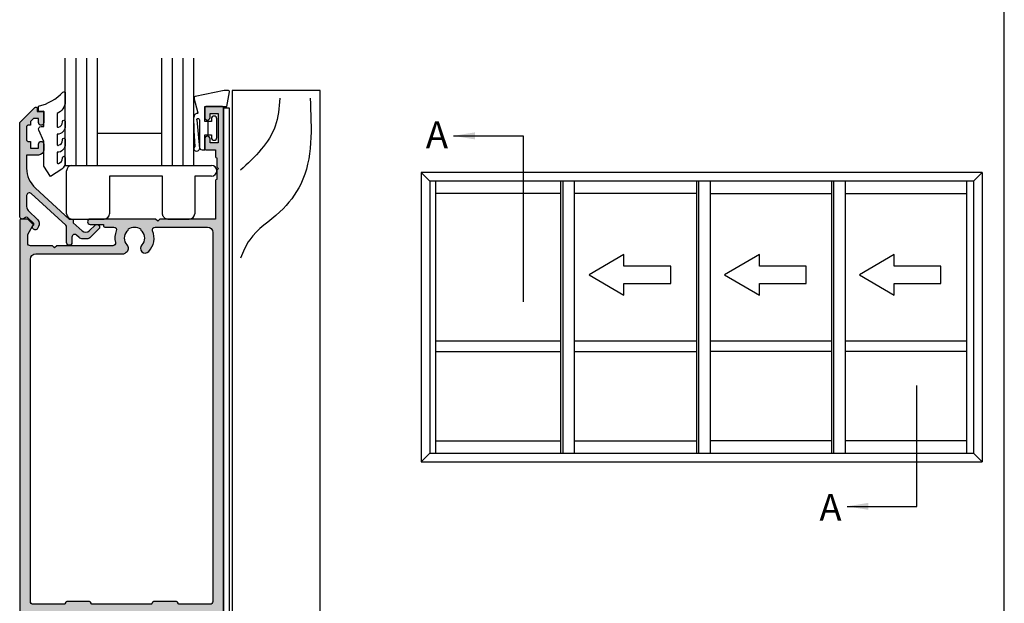
# Model space of a CAD drawing. Units: millimetres. Extents: x 0 to 354, y 0 to 482.
# Drawn here: x 170 to 354, y 109 to 218 of the extents above; entities that cross this region are included whole.
import ezdxf

# ---------------------------------------------------------------- set-up
doc = ezdxf.new("R2010")
doc.units = ezdxf.units.MM
doc.header["$PDMODE"] = 3
doc.header["$PDSIZE"] = 3
doc.layers.get('0').update_dxf_attribs({"plot": 0})
for name, color, linetype in [('APL Hatch', 253, 'Continuous'), ('APL Joinery', 2, 'Continuous'), ('APL Notes', 7, 'Continuous')]:
    doc.layers.add(name, color=color, linetype=linetype)
doc.styles.add('Arial-Bold', font='arialbd.ttf')
doc.dimstyles.new('ISO-25', dxfattribs={"dimtxt": 2.5, "dimasz": 4, "dimexe": 1.25, "dimexo": 0.625, "dimtad": 1, "dimtxsty": 'Standard', "dimcen": 2.5, "dimadec": 0, "dimazin": 0, "dimtfac": 1, "dimtmove": 0, "dimatfit": 3, "dimfxl": 1, "dimarcsym": 0})

# ---------------------------------------------------------------- blocks, each defined once
blk = doc.blocks.new('07838')
at = {"layer": 'APL Hatch'}
h = blk.add_hatch(color=256, dxfattribs=at)
edge = h.paths.add_edge_path()
edge.add_line((-42.15000000000233, 107.6000000000003), (-42.55000000000197, 108.0000000000018))
edge.add_line((-42.55000000000197, 108.0000000000018), (-46.65000000000233, 108.0000000000018))
edge.add_arc((-46.65000000000233, 108.5000000000018), 0.5, 180, 270, ccw=False)
edge.add_line((-47.15000000000233, 108.5000000000018), (-47.15000000000233, 110.0974085037305))
edge.add_line((-47.15000000000233, 110.0974085037305), (-46.18349364905677, 111.7714466094057))
edge.add_arc((-46.40000000000256, 111.8964466094061), 0.249999999999917, 329.9999999998874, 404.9999999998964)
edge.add_line((-46.22322330470566, 112.0732233047024), (-47.09142135623963, 112.9414213562372))
edge.add_arc((-47.23284271247699, 112.8), 0.1999999999999493, 44.99999999996545, 89.99999999999594)
edge.add_line((-47.23284271247698, 113), (-48.45000000000235, 113))
edge.add_arc((-48.45000000000235, 112.8), 0.1999999999999886, 90, 180)
edge.add_line((-48.65000000000233, 112.8), (-48.65000000000233, -11.75000000000001))
edge.add_arc((-48.40000000000234, -11.75000000000001), 0.25, 180, 270)
edge.add_line((-48.40000000000234, -12.00000000000001), (-47.40000000000233, -12.00000000000001))
edge.add_arc((-47.40000000000233, -11.75000000000001), 0.25, 270, 360)
edge.add_line((-47.15000000000233, -11.75000000000001), (-47.15000000000233, -9.250000000000014))
edge.add_arc((-46.90000000000233, -9.250000000000014), 0.25, 90, 180, ccw=False)
edge.add_line((-46.90000000000233, -9.000000000000014), (-36.40000000000188, -9.000000000000014))
edge.add_arc((-36.40000000000188, -9.250000000000014), 0.25, 0, 90, ccw=False)
edge.add_line((-36.15000000000188, -9.250000000000014), (-36.15000000000188, -11.75000000000001))
edge.add_arc((-35.90000000000188, -11.75000000000001), 0.25, 180, 270)
edge.add_line((-35.90000000000188, -12.00000000000001), (-34.90000000000188, -12.00000000000001))
edge.add_arc((-34.90000000000188, -11.75000000000001), 0.25, 270, 360)
edge.add_line((-34.65000000000188, -11.75000000000001), (-34.65000000000188, -0.500000000000469))
edge.add_arc((-33.65000000000188, -0.500000000000469), 1, 90, 180, ccw=False)
edge.add_line((-33.65000000000188, 0.4999999999995311), (-25.65000000000188, 0.4999999999995311))
edge.add_arc((-25.65000000000188, -0.500000000000469), 1, 0, 90, ccw=False)
edge.add_line((-24.65000000000188, -0.500000000000469), (-24.65000000000188, -11.75000000000001))
edge.add_arc((-24.40000000000188, -11.75000000000001), 0.25, 180, 270)
edge.add_line((-24.40000000000188, -12.00000000000001), (-23.40000000000188, -12.00000000000001))
edge.add_arc((-23.40000000000188, -11.75000000000001), 0.25, 270, 360)
edge.add_line((-23.15000000000188, -11.75000000000001), (-23.15000000000188, -9.250000000000014))
edge.add_arc((-22.90000000000188, -9.250000000000014), 0.25, 90, 180, ccw=False)
edge.add_line((-22.90000000000188, -9.000000000000014), (-12.40000000000142, -9.000000000000014))
edge.add_arc((-12.40000000000142, -9.250000000000014), 0.25, 0, 90, ccw=False)
edge.add_line((-12.15000000000143, -9.250000000000014), (-12.15000000000143, -11.75000000000001))
edge.add_arc((-11.90000000000142, -11.75000000000001), 0.25, 180, 270)
edge.add_line((-11.90000000000142, -12.00000000000001), (-10.90000000000142, -12.00000000000001))
edge.add_arc((-10.90000000000142, -11.75000000000001), 0.25, 270, 360)
edge.add_line((-10.65000000000142, -11.75000000000001), (-10.65000000000142, -3.000000000000014))
edge.add_line((-10.65000000000142, -3.000000000000014), (-0.1999999999999602, -3.000000000000014))
edge.add_arc((-0.1999999999999672, -2.800000000000018), 0.1999999999999957, 270.0000000000021, 360.000000000002)
edge.add_line((2.84e-14, -2.800000000000011), (2.84e-14, -0.200000000000017))
edge.add_arc((-0.1999999999999673, -0.2000000000000099), 0.1999999999999957, 359.999999999998, 449.9999999999979)
edge.add_line((-0.1999999999999602, -1.42e-14), (-1.00000000000071, -1.42e-14))
edge.add_arc((-1.000000000000703, -0.20000000000001), 0.1999999999999958, 90.00000000000205, 180.000000000002)
edge.add_line((-1.200000000000699, -0.200000000000017), (-1.200000000000699, -1.500000000000014))
edge.add_line((-1.200000000000699, -1.500000000000014), (-10.65000000000142, -1.500000000000014))
edge.add_line((-10.65000000000142, -1.500000000000014), (-10.65000000000142, 133.8))
edge.add_arc((-10.85000000000141, 133.8), 0.1999999999999833, 0, 90.00000000000152)
edge.add_line((-10.85000000000141, 134), (-13.95000000000144, 134))
edge.add_arc((-13.95000000000144, 133.8), 0.1999999999999886, 89.9999999999985, 180)
edge.add_line((-14.15000000000143, 133.8), (-14.15000000000143, 131.9499999999989))
edge.add_arc((-13.65000000000142, 131.9499999999989), 0.5, 180, 360)
edge.add_line((-13.15000000000142, 131.9499999999989), (-13.15000000000142, 132.6999999999989))
edge.add_line((-13.15000000000142, 132.6999999999989), (-11.65000000000143, 132.6999999999989))
edge.add_line((-11.65000000000143, 132.6999999999989), (-11.65000000000143, 127.1999999999989))
edge.add_line((-11.65000000000143, 127.1999999999989), (-13.15000000000142, 127.1999999999989))
edge.add_line((-13.15000000000142, 127.1999999999989), (-13.15000000000142, 127.9499999999989))
edge.add_arc((-13.65000000000142, 127.9499999999989), 0.5, 0, 180)
edge.add_line((-14.15000000000143, 127.9499999999989), (-14.15000000000143, 126.0999999999996))
edge.add_arc((-13.95000000000144, 126.0999999999996), 0.1999999999999886, 180, 270)
edge.add_line((-13.95000000000144, 125.8999999999996), (-12.15000000000143, 125.8999999999996))
edge.add_line((-12.15000000000143, 125.8999999999996), (-12.15000000000143, 124.5999999999996))
edge.add_arc((-11.95000000000144, 124.5999999999996), 0.1999999999999886, 180, 270)
edge.add_line((-11.95000000000144, 124.3999999999996), (-11.90000000000142, 124.3999999999996))
edge.add_line((-11.90000000000142, 124.3999999999996), (-11.90000000000142, 122.7000000000007))
edge.add_line((-11.90000000000142, 122.7000000000007), (-11.60000000000033, 122.3999999999996))
edge.add_line((-11.60000000000033, 122.3999999999996), (-11.90000000000142, 122.1000000000003))
edge.add_line((-11.90000000000142, 122.1000000000003), (-11.90000000000142, 120.3999999999996))
edge.add_line((-11.90000000000142, 120.3999999999996), (-11.95000000000144, 120.3999999999996))
edge.add_arc((-11.95000000000144, 120.1999999999996), 0.1999999999999886, 90, 180)
edge.add_line((-12.15000000000143, 120.1999999999996), (-12.15000000000143, 113))
edge.add_line((-12.15000000000143, 113), (-22.5000000000027, 113))
edge.add_line((-22.5000000000027, 113), (-22.90000000000234, 112.6000000000003))
edge.add_line((-22.90000000000234, 112.6000000000003), (-23.30000000000197, 113))
edge.add_line((-23.30000000000197, 113), (-35.5000000000027, 113))
edge.add_arc((-35.5000000000027, 112.5), 0.5, 90, 270)
edge.add_line((-35.5000000000027, 112), (-33.0000000000027, 112))
edge.add_line((-33.0000000000027, 112), (-33.0000000000027, 111.6999999999999))
edge.add_arc((-32.80000000000271, 111.6999999999999), 0.1999999999999886, 180, 270)
edge.add_line((-32.80000000000271, 111.5), (-31.09967531098735, 111.5))
edge.add_arc((-31.09967531098735, 111), 0.4999999999999858, -21.931261899587014, 90.0000000000004, ccw=False)
edge.add_arc((-27.25000000000326, 109.4500000000001), 3.650000000000038, 158.0687381004105, 193.2332406879455)
edge.add_arc((-31.28980197534832, 108.5000000000012), 0.4999999999999372, -89.99999999999761, 13.233240687954492, ccw=False)
edge.add_line((-31.2898019753483, 108.0000000000012), (-41.75000000000269, 108.0000000000018))
edge.add_line((-41.75000000000269, 108.0000000000018), (-42.15000000000233, 107.6000000000003))
edge = h.paths.add_edge_path(flags=16)
edge.add_line((-12.65000000000194, 110.5), (-12.65000000000199, 41.64996477614674))
edge.add_arc((-13.15000000000199, 41.64996477614674), 0.4999999999999983, -90.00000000000023, 0, ccw=False)
edge.add_line((-13.15000000000199, 41.14996477614674), (-18.8958548116162, 41.14996477614677))
edge.add_arc((-18.89585481161621, 41.34996477614676), 0.1999999999999886, 210.0000000000094, 270.00000000000307, ccw=False)
edge.add_line((-19.06905989237307, 41.24996477614674), (-19.24226497313017, 41.54996477614678))
edge.add_arc((-19.41547005388705, 41.44996477614668), 0.2000000000000338, 30.00000000002544, 90)
edge.add_line((-19.41547005388705, 41.64996477614671), (-23.68452994621109, 41.64996477614671))
edge.add_arc((-23.68452994621106, 41.44996477614674), 0.1999999999999744, 90.00000000000612, 149.9999999999835)
edge.add_line((-23.8577350269679, 41.54996477614678), (-24.03094010772506, 41.2499647761466))
edge.add_arc((-24.2041451884819, 41.34996477614659), 0.1999999999999528, 270.00000000000716, 329.9999999999964, ccw=False)
edge.add_line((-24.20414518848188, 41.14996477614663), (-35.09585481152189, 41.14996477614666))
edge.add_arc((-35.09585481152189, 41.3499647761466), 0.199999999999946, 210.0000000000124, 270, ccw=False)
edge.add_line((-35.2690598922787, 41.2499647761466), (-35.44226497303586, 41.54996477614678))
edge.add_arc((-35.6154700537927, 41.44996477614674), 0.1999999999999746, 30.00000000001643, 89.99999999999388)
edge.add_line((-35.61547005379268, 41.64996477614671), (-39.88452994611677, 41.64996477614671))
edge.add_arc((-39.88452994611674, 41.44996477614673), 0.1999999999999886, 90.00000000000813, 149.999999999981)
edge.add_line((-40.05773502687358, 41.54996477614678), (-40.23094010763069, 41.24996477614674))
edge.add_arc((-40.40414518838755, 41.34996477614677), 0.1999999999999992, 269.99999999999795, 329.9999999999876, ccw=False)
edge.add_line((-40.40414518838756, 41.14996477614677), (-46.15000000000176, 41.14996477614674))
edge.add_arc((-46.15000000000176, 41.64996477614674), 0.5, 180, 270, ccw=False)
edge.add_line((-46.65000000000176, 41.64996477614674), (-46.65000000000176, 105.5000000000017))
edge.add_arc((-45.65000000000177, 105.5000000000017), 1, 90, 180, ccw=False)
edge.add_line((-45.65000000000177, 106.5000000000017), (-29.53778792889787, 106.5000000000018))
edge.add_arc((-29.53778792889785, 107.5000000000019), 1.000000000000042, 269.999999999999, 302.1103595324165)
edge.add_line((-29.006236191689, 106.6529741735536), (-28.771603436515, 106.8002181473789))
edge.add_arc((-29.25000000000305, 107.5625413911823), 0.9000000000000863, 302.1103595324212, 403.3417582272189)
edge.add_arc((-27.25000000000293, 109.45), 1.849999999999974, 136.6582417727797, 223.3417582272204, ccw=False)
edge.add_arc((-29.25000000000301, 111.3374586088176), 0.9000000000000877, 316.6582417727765, 349.2612357600503)
edge.add_arc((-27.25000000000289, 109.4500000000001), 2.049999999999863, 57.0249334069664, 122.97506659303639, ccw=False)
edge.add_arc((-25.25000000000289, 111.3374586088178), 0.9000000000000795, 190.7387642399589, 223.3417582272315)
edge.add_arc((-27.25000000000296, 109.45), 1.850000000000075, -43.34175822722227, 43.34175822721983, ccw=False)
edge.add_arc((-25.2500000000029, 107.5625413911823), 0.899999999999954, 136.6582417727808, 316.6582417727809)
edge.add_arc((-27.25000000000286, 109.45), 3.649999999999943, 316.6582417727778, 381.9312618995893)
edge.add_arc((-23.40032468901882, 110.9999999999999), 0.500000000000016, 90.00000000000239, 201.931261899592, ccw=False)
edge.add_line((-23.40032468901885, 111.5), (-13.65000000000194, 111.5))
edge.add_arc((-13.65000000000194, 110.5), 1, 0, 90, ccw=False)
edge = h.paths.add_edge_path(flags=16)
edge.add_arc((-13.15000000000215, 38.64996477614674), 0.5, -7.958078640513122e-13, 89.99999999999977, ccw=False)
edge.add_line((-12.65000000000215, 38.64996477614674), (-12.65000000000228, 21.74996477614646))
edge.add_arc((-12.90000000000208, 21.74996477614626), 0.249999999999801, -89.99999999995441, 4.558842192636803e-11, ccw=False)
edge.add_line((-12.90000000000188, 21.49996477614646), (-15.20000000000206, 21.49996477614668))
edge.add_arc((-15.20000000000206, 21.24996477614669), 0.25, 90, 180)
edge.add_line((-15.45000000000206, 21.24996477614669), (-15.45000000000206, 20.24996477614668))
edge.add_arc((-15.20000000000206, 20.24996477614668), 0.25, 180, 270)
edge.add_line((-15.20000000000206, 19.99996477614668), (-12.90000000000165, 19.99996477614668))
edge.add_arc((-12.90000000000165, 19.74996477614691), 0.2499999999997726, 0, 90, ccw=False)
edge.add_line((-12.65000000000188, 19.74996477614691), (-12.65000000000198, 14.49996477614642))
edge.add_arc((-12.90000000000198, 14.49996477614643), 0.2500000000000018, 269.99999999999386, 359.99999999999835, ccw=False)
edge.add_line((-12.90000000000201, 14.24996477614643), (-15.20000000000206, 14.24996477614665))
edge.add_arc((-15.20000000000206, 13.99996477614665), 0.25, 90, 180)
edge.add_line((-15.45000000000206, 13.99996477614665), (-15.45000000000206, 12.99996477614665))
edge.add_arc((-15.20000000000206, 12.99996477614665), 0.25, 180, 270)
edge.add_line((-15.20000000000206, 12.74996477614665), (-12.90000000000204, 12.74996477614665))
edge.add_arc((-12.90000000000203, 12.49996477614666), 0.2499999999999964, -7.958078640513122e-13, 90.0000000000008, ccw=False)
edge.add_line((-12.65000000000204, 12.49996477614665), (-12.65000000000216, 7.249964776146171))
edge.add_arc((-12.90000000000216, 7.249964776146171), 0.25, -90, 0, ccw=False)
edge.add_line((-12.90000000000216, 6.999964776146171), (-15.20000000000183, 6.999964776146171))
edge.add_arc((-15.20000000000183, 6.749964776146171), 0.25, 90, 180)
edge.add_line((-15.45000000000183, 6.749964776146171), (-15.45000000000183, 5.749964776146171))
edge.add_arc((-15.20000000000183, 5.749964776146171), 0.25, 180, 270)
edge.add_line((-15.20000000000183, 5.499964776146171), (-12.90000000000143, 5.499964776146171))
edge.add_arc((-12.90000000000143, 5.249964776146171), 0.25, 0, 90, ccw=False)
edge.add_line((-12.65000000000142, 5.249964776146171), (-12.65000000000142, -7.250000000000014))
edge.add_arc((-12.90000000000143, -7.250000000000014), 0.25, -90, 0, ccw=False)
edge.add_line((-12.90000000000143, -7.500000000000014), (-22.90000000000188, -7.500000000000014))
edge.add_arc((-22.90000000000188, -7.250000000000014), 0.25, 180, 270, ccw=False)
edge.add_line((-23.15000000000188, -7.250000000000014), (-23.15000000000188, -0.5000000000004672))
edge.add_arc((-25.65000000000183, -0.5000000000003985), 2.499999999999953, 359.9999999999984, 428.6107605233008)
edge.add_arc((-24.5558942414626, 2.293372977088598), 0.5000000000000064, 130.4799648585304, 248.6107605233004, ccw=False)
edge.add_arc((-27.25000000000287, 5.450000000003972), 3.649999999999929, 310.479964858528, 403.3417582272218)
edge.add_arc((-25.25000000000292, 7.337458608821661), 0.8999999999999575, 43.34175822721838, 223.341758227221)
edge.add_arc((-27.25000000000298, 5.450000000004013), 1.850000000000064, -43.34175822722068, 43.34175822722068, ccw=False)
edge.add_arc((-25.25000000000293, 3.562541391186277), 0.9000000000000019, 136.658241772774, 169.2612357600463)
edge.add_arc((-27.25000000000291, 5.450000000003937), 2.049999999999901, 237.02493340696338, 302.9750665930342, ccw=False)
edge.add_arc((-29.250000000003, 3.562541391186485), 0.8999999999999996, 10.73876423994311, 43.34175822721822)
edge.add_arc((-27.25000000000294, 5.45000000000406), 1.849999999999967, 136.6582417727794, 223.3417582272206, ccw=False)
edge.add_arc((-29.25000000000304, 7.337458608821687), 0.9000000000000646, 316.658241772781, 496.6582417727813)
edge.add_arc((-27.25000000000332, 5.450000000003721), 3.65000000000005, 136.6582417727723, 225.3035760041628)
edge.add_arc((-30.16890390386439, 2.499999999999501), 0.4999999999999853, -90, 45.30357600416488, ccw=False)
edge.add_line((-30.16890390386439, 1.999999999999516), (-33.65000000000188, 1.999999999999531))
edge.add_arc((-33.65000000000188, -0.500000000000469), 2.5, 90, 180)
edge.add_line((-36.15000000000188, -0.500000000000469), (-36.15000000000188, -7.250000000000014))
edge.add_arc((-36.40000000000188, -7.250000000000014), 0.25, -90, 0, ccw=False)
edge.add_line((-36.40000000000188, -7.500000000000014), (-46.40000000000234, -7.500000000000071))
edge.add_arc((-46.40000000000234, -7.250000000000071), 0.25, 180, 270, ccw=False)
edge.add_line((-46.65000000000233, -7.250000000000071), (-46.65000000000233, 5.249964776146626))
edge.add_arc((-46.40000000000234, 5.249964776146626), 0.25, 90, 180, ccw=False)
edge.add_line((-46.40000000000234, 5.499964776146626), (-44.10000000000192, 5.499964776146626))
edge.add_arc((-44.10000000000192, 5.749964776146626), 0.25, 270, 360)
edge.add_line((-43.85000000000192, 5.749964776146626), (-43.85000000000192, 6.749964776146626))
edge.add_arc((-44.10000000000192, 6.749964776146626), 0.25, 0, 90)
edge.add_line((-44.10000000000192, 6.999964776146626), (-46.40000000000159, 6.999964776146626))
edge.add_arc((-46.40000000000159, 7.249964776146626), 0.25, 180, 270, ccw=False)
edge.add_line((-46.65000000000159, 7.249964776146626), (-46.65000000000159, 12.49996477614688))
edge.add_arc((-46.40000000000159, 12.49996477614688), 0.25, 89.99999999999352, 180, ccw=False)
edge.add_line((-46.40000000000156, 12.74996477614688), (-44.10000000000169, 12.74996477614665))
edge.add_arc((-44.10000000000169, 12.99996477614665), 0.25, 270, 360)
edge.add_line((-43.8500000000017, 12.99996477614665), (-43.8500000000017, 13.99996477614665))
edge.add_arc((-44.10000000000169, 13.99996477614665), 0.25, 0, 90)
edge.add_line((-44.10000000000169, 14.24996477614665), (-46.40000000000159, 14.24996477614665))
edge.add_arc((-46.40000000000159, 14.49996477614665), 0.25, 180, 270, ccw=False)
edge.add_line((-46.65000000000159, 14.49996477614665), (-46.65000000000159, 19.74996477614691))
edge.add_arc((-46.40000000000173, 19.74996477614705), 0.2499999999998579, 90.00000000003263, 180.0000000000326, ccw=False)
edge.add_line((-46.40000000000187, 19.99996477614691), (-44.10000000000169, 19.99996477614668))
edge.add_arc((-44.10000000000169, 20.24996477614668), 0.25, 270, 360)
edge.add_line((-43.8500000000017, 20.24996477614668), (-43.8500000000017, 21.24996477614669))
edge.add_arc((-44.10000000000169, 21.24996477614669), 0.25, 0, 90)
edge.add_line((-44.10000000000169, 21.49996477614668), (-46.40000000000142, 21.49996477614668))
edge.add_arc((-46.40000000000177, 21.7499647761468), 0.2500000000001137, 180.0000000000782, 270.00000000007816, ccw=False)
edge.add_line((-46.65000000000188, 21.74996477614646), (-46.65000000000157, 38.64996477614675))
edge.add_arc((-46.15000000000157, 38.64996477614674), 0.5, 90, 179.9999999999992, ccw=False)
edge.add_line((-46.15000000000157, 39.14996477614675), (-38.15000000007078, 39.14996477614675))
edge.add_line((-38.15000000007078, 39.14996477614675), (-37.74999999995472, 39.54996477626331))
edge.add_line((-37.74999999995472, 39.54996477626331), (-37.34999999983856, 39.14996477614669))
edge.add_line((-37.34999999983856, 39.14996477614669), (-21.9500000001652, 39.14996477614669))
edge.add_line((-21.9500000001652, 39.14996477614669), (-21.55000000004904, 39.54996477626331))
edge.add_line((-21.55000000004904, 39.54996477626331), (-21.14999999993299, 39.14996477614675))
edge.add_line((-21.14999999993299, 39.14996477614675), (-13.15000000000215, 39.14996477614675))
at = {"layer": 'APL Joinery', "linetype": 'Continuous'}
for points in [[(-42.15000000000233, 107.6000000000003), (-42.55000000000197, 108.0000000000018), (-46.65000000000233, 108.0000000000018, -0.4142135623730951), (-47.15000000000233, 108.5000000000018), (-47.15000000000233, 110.0974085037305), (-46.18349364905677, 111.7714466094057, 0.3394542588634204), (-46.22322330470566, 112.0732233047024), (-47.09142135623963, 112.9414213562372, 0.1989123673797886), (-47.23284271247698, 113), (-48.45000000000235, 113, 0.4142135623730951), (-48.65000000000233, 112.8), (-48.65000000000233, -11.75000000000001, 0.4142135623730951), (-48.40000000000234, -12.00000000000001), (-47.40000000000233, -12.00000000000001, 0.4142135623730951), (-47.15000000000233, -11.75000000000001), (-47.15000000000233, -9.250000000000014, -0.4142135623730951), (-46.90000000000233, -9.000000000000014), (-36.40000000000188, -9.000000000000014, -0.4142135623730951), (-36.15000000000188, -9.250000000000014), (-36.15000000000188, -11.75000000000001, 0.4142135623730951), (-35.90000000000188, -12.00000000000001), (-34.90000000000188, -12.00000000000001, 0.4142135623730951), (-34.65000000000188, -11.75000000000001), (-34.65000000000188, -0.500000000000469, -0.4142135623730951), (-33.65000000000188, 0.4999999999995311), (-25.65000000000188, 0.4999999999995311, -0.4142135623730951), (-24.65000000000188, -0.500000000000469), (-24.65000000000188, -11.75000000000001, 0.4142135623730951), (-24.40000000000188, -12.00000000000001), (-23.40000000000188, -12.00000000000001, 0.4142135623730951), (-23.15000000000188, -11.75000000000001), (-23.15000000000188, -9.250000000000014, -0.4142135623730951), (-22.90000000000188, -9.000000000000014), (-12.40000000000142, -9.000000000000014, -0.4142135623730951), (-12.15000000000143, -9.250000000000014), (-12.15000000000143, -11.75000000000001, 0.4142135623730951), (-11.90000000000142, -12.00000000000001), (-10.90000000000142, -12.00000000000001, 0.4142135623730951), (-10.65000000000142, -11.75000000000001), (-10.65000000000142, -3.000000000000014), (-0.1999999999999602, -3.000000000000014, 0.4142135623730953), (2.84e-14, -2.800000000000011), (2.84e-14, -0.200000000000017, 0.4142135623730951), (-0.1999999999999602, -1.42e-14), (-1.00000000000071, -1.42e-14, 0.414213562373095), (-1.200000000000699, -0.200000000000017), (-1.200000000000699, -1.500000000000014), (-10.65000000000142, -1.500000000000014), (-10.65000000000142, 133.8, 0.4142135623731107), (-10.85000000000141, 134), (-13.95000000000144, 134, 0.4142135623731107), (-14.15000000000143, 133.8), (-14.15000000000143, 131.9499999999989, 0.9999999999999998), (-13.15000000000142, 131.9499999999989), (-13.15000000000142, 132.6999999999989), (-11.65000000000143, 132.6999999999989), (-11.65000000000143, 127.1999999999989), (-13.15000000000142, 127.1999999999989), (-13.15000000000142, 127.9499999999989, 0.9999999999999998), (-14.15000000000143, 127.9499999999989), (-14.15000000000143, 126.0999999999996, 0.4142135623730951), (-13.95000000000144, 125.8999999999996), (-12.15000000000143, 125.8999999999996), (-12.15000000000143, 124.5999999999996, 0.4142135623730951), (-11.95000000000144, 124.3999999999996), (-11.90000000000142, 124.3999999999996), (-11.90000000000142, 122.7000000000007), (-11.60000000000033, 122.3999999999996), (-11.90000000000142, 122.1000000000003), (-11.90000000000142, 120.3999999999996), (-11.95000000000144, 120.3999999999996, 0.4142135623730951), (-12.15000000000143, 120.1999999999996), (-12.15000000000143, 113), (-22.5000000000027, 113), (-22.90000000000234, 112.6000000000003), (-23.30000000000197, 113), (-35.5000000000027, 113, 0.9999999999999998), (-35.5000000000027, 112), (-33.0000000000027, 112), (-33.0000000000027, 111.6999999999999, 0.4142135623730951), (-32.80000000000271, 111.5), (-31.09967531098735, 111.5, -0.5313247727408664), (-30.63585900845917, 110.8132530120482, 0.1546495842902234), (-30.80307884578875, 108.6144578313264, -0.4835978353921816), (-31.2898019753483, 108.0000000000012), (-41.75000000000269, 108.0000000000018)], [(-12.65000000000194, 110.5), (-12.65000000000199, 41.64996477614674, -0.4142135623730971), (-13.15000000000199, 41.14996477614674), (-18.8958548116162, 41.14996477614677, -0.2679491924310884), (-19.06905989237307, 41.24996477614674), (-19.24226497313017, 41.54996477614678, 0.2679491924310011), (-19.41547005388705, 41.64996477614671), (-23.68452994621109, 41.64996477614671, 0.2679491924310176), (-23.8577350269679, 41.54996477614678), (-24.03094010772506, 41.2499647761466, -0.2679491924310726), (-24.20414518848188, 41.14996477614663), (-35.09585481152189, 41.14996477614666, -0.2679491924310645), (-35.2690598922787, 41.2499647761466), (-35.44226497303586, 41.54996477614678, 0.2679491924310176), (-35.61547005379268, 41.64996477614671), (-39.88452994611677, 41.64996477614671, 0.2679491924310011), (-40.05773502687358, 41.54996477614678), (-40.23094010763069, 41.24996477614674, -0.2679491924310743), (-40.40414518838756, 41.14996477614677), (-46.15000000000176, 41.14996477614674, -0.4142135623730966), (-46.65000000000176, 41.64996477614674), (-46.65000000000176, 105.5000000000017, -0.414213562373094), (-45.65000000000177, 106.5000000000017), (-29.53778792889787, 106.5000000000018, 0.1410319134082933), (-29.006236191689, 106.6529741735536), (-28.771603436515, 106.8002181473789, 0.472865460272908), (-28.5954545454575, 108.1802551177045, -0.3973597071194923), (-28.5954545454575, 110.7197448822954, 0.1432248589116835), (-28.36576173925536, 111.1697603731974, -0.2959768337492854), (-26.13423826075049, 111.1697603731975, 0.1432248589116773), (-25.9045454545483, 110.7197448822955, -0.3973597071194996), (-25.90454545454836, 108.1802551177044, 1), (-24.59545454545744, 106.9448276646603, 0.2927663510305223), (-23.86414099154703, 110.8132530120481, -0.5313247727408741), (-23.40032468901885, 111.5), (-13.65000000000194, 111.5, -0.4142135623730956)], [(-13.15000000000215, 39.14996477614675, -0.4142135623730971), (-12.65000000000215, 38.64996477614674), (-12.65000000000228, 21.74996477614646, -0.4142135623730951), (-12.90000000000188, 21.49996477614646), (-15.20000000000206, 21.49996477614668, 0.4142135623730951), (-15.45000000000206, 21.24996477614669), (-15.45000000000206, 20.24996477614668, 0.4142135623730951), (-15.20000000000206, 19.99996477614668), (-12.90000000000165, 19.99996477614668, -0.4142135623730951), (-12.65000000000188, 19.74996477614691), (-12.65000000000198, 14.49996477614642, -0.414213562373118), (-12.90000000000201, 14.24996477614643), (-15.20000000000206, 14.24996477614665, 0.4142135623730951), (-15.45000000000206, 13.99996477614665), (-15.45000000000206, 12.99996477614665, 0.4142135623730951), (-15.20000000000206, 12.74996477614665), (-12.90000000000204, 12.74996477614665, -0.4142135623731034), (-12.65000000000204, 12.49996477614665), (-12.65000000000216, 7.249964776146171, -0.4142135623730951), (-12.90000000000216, 6.999964776146171), (-15.20000000000183, 6.999964776146171, 0.4142135623730951), (-15.45000000000183, 6.749964776146171), (-15.45000000000183, 5.749964776146171, 0.4142135623730951), (-15.20000000000183, 5.499964776146171), (-12.90000000000143, 5.499964776146171, -0.4142135623730951), (-12.65000000000142, 5.249964776146171), (-12.65000000000142, -7.250000000000014, -0.4142135623730951), (-12.90000000000143, -7.500000000000014), (-22.90000000000188, -7.500000000000014, -0.4142135623730951), (-23.15000000000188, -7.250000000000014), (-23.15000000000188, -0.500000000000467, 0.3086471058417453), (-24.73824520121914, 1.827810814240421, -0.5665264069633458), (-24.88048529670844, 2.673689485873581, 0.4289197383699039), (-24.59545454545745, 7.955172335343738, 1.000000000000021), (-25.90454545454835, 6.719744882299554, -0.3973597071194965), (-25.90454545454835, 4.180255117708472, 0.1432248589116767), (-26.13423826075048, 3.730239626806558, -0.2959768337492905), (-28.36576173925542, 3.730239626806604, 0.1432248589116892), (-28.5954545454575, 4.180255117708589, -0.3973597071194948), (-28.5954545454575, 6.719744882299529, 1.000000000000001), (-29.90454545454858, 7.955172335343844, 0.4073054104431688), (-29.81722873472453, 2.855421686746995, -0.6700963210961964), (-30.16890390386439, 1.999999999999516), (-33.65000000000188, 1.999999999999531, 0.4142135623730951), (-36.15000000000188, -0.500000000000469), (-36.15000000000188, -7.250000000000014, -0.4142135623730951), (-36.40000000000188, -7.500000000000014), (-46.40000000000234, -7.500000000000071, -0.4142135623730951), (-46.65000000000233, -7.250000000000071), (-46.65000000000233, 5.249964776146626, -0.4142135623730951), (-46.40000000000234, 5.499964776146626), (-44.10000000000192, 5.499964776146626, 0.4142135623730951), (-43.85000000000192, 5.749964776146626), (-43.85000000000192, 6.749964776146626, 0.4142135623730951), (-44.10000000000192, 6.999964776146626), (-46.40000000000159, 6.999964776146626, -0.4142135623730951), (-46.65000000000159, 7.249964776146626), (-46.65000000000159, 12.49996477614688, -0.4142135623731262), (-46.40000000000156, 12.74996477614688), (-44.10000000000169, 12.74996477614665, 0.4142135623730951), (-43.8500000000017, 12.99996477614665), (-43.8500000000017, 13.99996477614665, 0.4142135623730951), (-44.10000000000169, 14.24996477614665), (-46.40000000000159, 14.24996477614665, -0.4142135623730951), (-46.65000000000159, 14.49996477614665), (-46.65000000000159, 19.74996477614691, -0.4142135623730951), (-46.40000000000187, 19.99996477614691), (-44.10000000000169, 19.99996477614668, 0.4142135623730951), (-43.8500000000017, 20.24996477614668), (-43.8500000000017, 21.24996477614669, 0.4142135623730951), (-44.10000000000169, 21.49996477614668), (-46.40000000000142, 21.49996477614668, -0.4142135623730951), (-46.65000000000188, 21.74996477614646), (-46.65000000000157, 38.64996477614675, -0.4142135623730897), (-46.15000000000157, 39.14996477614675), (-38.15000000007078, 39.14996477614675), (-37.74999999995472, 39.54996477626331), (-37.34999999983856, 39.14996477614669), (-21.9500000001652, 39.14996477614669), (-21.55000000004904, 39.54996477626331), (-21.14999999993299, 39.14996477614675)]]:
    blk.add_lwpolyline(points, format="xyb", close=True, dxfattribs=at)
at = {"layer": 'Defpoints'}
blk.add_point((2.84e-14, -1.42e-14), dxfattribs=at)
blk = doc.blocks.new('Timber Profile 3', base_point=(367.2523893252912, 1076.862719891471))
at = {"layer": 'APL Joinery', "color": 3, "linetype": 'Continuous'}
blk.add_lwpolyline([(374.3023893252903, 1209.812719891472), (357.9023893252902, 1209.812719891472), (357.9023893252902, 1074.312719891472), (365.2023893252917, 1074.312719891472), (365.2023893252917, 1077.612719891473), (367.3023893252912, 1077.612719891473), (367.3023893252912, 1069.812719891472), (371.3023893252903, 1069.812719891472, 0.4142135623730951), (374.3023893252903, 1072.812719891472)], format="xyb", close=True, dxfattribs=at)
at = {"layer": 'APL Joinery', "color": 8}
for points, knots in [([(372.4422608030706, 1208.33599893107), (372.727561013626, 1202.711037848853), (373.1278726389135, 1194.818518917238), (366.8436721365675, 1186.535348043237), (361.4622046837618, 1183.302894633393), (359.9604896008543, 1179.694187136156), (359.4562751486255, 1178.482530880797)], [0, 0, 0, 0, 16.10174676032533, 22.59275029292009, 30.2492484102006, 34.11943844864421, 34.11943844864421, 34.11943844864421, 34.11943844864421]), ([(366.8150003934272, 1208.33599893107), (366.6711144117776, 1206.561107150397), (366.3892832453495, 1203.084605721311), (363.4017991156956, 1198.532248961534), (360.8092693620589, 1196.161054606647), (359.4562751486255, 1194.923571319681)], [0, 0, 0, 0, 5.263591546577339, 10.30985873790608, 15.81802698952888, 15.81802698952888, 15.81802698952888, 15.81802698952888])]:
    blk.add_open_spline(points, degree=3, knots=knots, dxfattribs=at)
blk = doc.blocks.new('9700526', base_point=(653.4667184294362, 273.233702793776))
at = {"layer": 'APL Joinery', "color": 8, "linetype": 'Continuous'}
blk.add_lwpolyline([(643.8667184294343, 406.9836840287536), (643.8667184294343, 274.6837027937757), (651.5167184294357, 274.6837027937757), (651.5167184294357, 277.2837027937752), (653.5167184294357, 277.2837027937752), (653.5167184294357, 273.3837027937755), (652.216718429436, 273.3837027937755), (652.216718429436, 271.7837027937751), (650.9167184294358, 271.7837027937751), (650.9167184294358, 273.3837027937755), (642.8667184294352, 273.3837027937755), (642.8667184294352, 406.9836840287536)], close=True, dxfattribs=at)
blk = doc.blocks.new('9700183', base_point=(164.2655056947639, 209.5498052339528))
at = {"layer": 'APL Joinery', "color": 8, "linetype": 'Continuous'}
for p, q in [((136.510013698268, 210.5498052339528), (136.510013698268, 218.5498052339528)), ((137.510013698268, 219.5498052339528), (163.5155056947639, 219.5498052339528)), ((154.390505694763, 217.5498052339528), (144.5100136982689, 217.5498052339528)), ((144.5100136982689, 217.5498052339528), (144.5100136982689, 210.5498052339528)), ((154.390505694763, 210.5498269079292), (154.390505694763, 217.5498052339528)), ((163.5155056947639, 217.5498052339528), (160.390505694763, 217.5498052339528)), ((160.390505694763, 217.5498052339528), (160.390505694763, 210.5498052339528)), ((137.510013698268, 209.5498052339528), (143.5100136982689, 209.5498052339528)), ((155.390505694763, 209.5498052339528), (159.390505694763, 209.5498052339528))]:
    blk.add_line(p, q, dxfattribs=at)
at = {"layer": 'APL Joinery', "color": 8, "linetype": 'Continuous', "extrusion": (0, 0, -1)}
blk.add_lwpolyline([(-155.390505694763, 209.5498052339528), (-155.0643158023475, 209.6045008621683), (-154.9182468886592, 209.6683450665494), (-154.7655269284424, 209.7691630572139), (-154.6559448734486, 209.871261758037), (-154.5562854548812, 209.998372958818), (-154.4781057732812, 210.1405042148394), (-154.4273660507568, 210.2808019041324), (-154.39668240654, 210.438829309706), (-154.390505694763, 210.5498032879872)], dxfattribs=at)
at = {"layer": 'APL Joinery', "color": 8, "linetype": 'Continuous'}
for centre, start, end in [((137.510013698268, 218.5498052339528), 90, 180), ((163.5155056947639, 218.5498052339528), 270, 90), ((137.510013698268, 210.5498052339528), 180, 270), ((143.5100136982689, 210.5498052339528), 270, 0), ((159.390505694763, 210.5498052339528), 270, 0)]:
    blk.add_arc(centre, 1, start, end, dxfattribs=at)
blk = doc.blocks.new('07123', base_point=(458.3656891128131, 292.4876175000117))
at = {"layer": 'APL Hatch'}
h = blk.add_hatch(color=256, dxfattribs=at)
edge = h.paths.add_edge_path()
edge.add_arc((459.8656891128155, 306.8876175000127), 0.5000000000000443, 44.99999999992173, 224.9999999999217, ccw=False)
edge.add_line((460.2192425034092, 307.2411708906055), (461.7727958940023, 305.6876175000123))
edge.add_arc((461.0656891128158, 304.9805107188258), 1.000000000000007, 0, 45, ccw=False)
edge.add_line((462.0656891128158, 304.9805107188258), (462.0656891128158, 304.2353124947366))
edge.add_arc((461.0656891128159, 304.2353124947378), 0.999999999999943, 317.56535368975875, 359.9999999999316, ccw=False)
edge.add_line((461.8037365730718, 303.5605636922864), (461.3598098581149, 303.074991901237))
edge.add_arc((461.7288335882434, 302.7376175000117), 0.5000000000000034, 137.5653536898278, 270)
edge.add_line((461.7288335882434, 302.2376175000117), (462.7656891128165, 302.2376175000117))
edge.add_arc((462.7656891128165, 301.7376175000117), 0.5, -90, 90, ccw=False)
edge.add_line((462.7656891128165, 301.2376175000117), (459.9003636353329, 301.2376175000117))
edge.add_arc((459.9003636353319, 300.7376175000115), 0.5000000000002274, 89.99999999987624, 137.5653536897021)
edge.add_line((459.5313399052041, 301.0749919012377), (453.6345243070663, 294.6249919012381))
edge.add_arc((454.0035480371938, 294.2876175000124), 0.4999999999996426, 137.5653536897282, 269.9999999998893)
edge.add_line((454.0035480371928, 293.7876175000128), (456.0544192755945, 293.7876175000128))
edge.add_arc((456.0544192755947, 294.7876175000129), 1.000000000000113, 269.9999999999902, 314.9999999999885)
edge.add_line((456.7615260567811, 294.0805107188261), (458.5416894616386, 295.8606741236834))
edge.add_arc((459.2487962428249, 295.1535673424968), 0.9999999999998475, 59.99999999997732, 134.9999999999862, ccw=False)
edge.add_line((459.7487962428252, 296.0195927462809), (460.1156891128133, 295.8077670490304))
edge.add_arc((459.8656891128134, 295.3747543471383), 0.4999999999998649, -137.2776334669029, 59.99999999999858, ccw=False)
edge.add_arc((459.3147017581562, 294.8659194672341), 0.2499999999996247, 42.72236653332014, 135.0000000002211)
edge.add_line((459.137925062859, 295.0426961625298), (458.1813745377661, 294.0861456374358))
edge.add_arc((458.5349279283585, 293.7325922468425), 0.4999999999994414, 134.9999999999263, 224.9999999999171)
edge.add_line((458.1813745377651, 293.3790388562501), (458.2192425034102, 293.341170890605))
edge.add_arc((457.8656891128169, 292.9876175000117), 0.500000000000004, -90, 45, ccw=False)
edge.add_line((457.8656891128169, 292.4876175000117), (440.5727954482293, 292.4876175000117))
edge.add_arc((440.5727954482292, 292.9876175000117), 0.5, 224.9999999999862, 270.0000000000065, ccw=False)
edge.add_line((440.2192420576359, 292.6340641094185), (437.5424653623388, 295.3108408047155))
edge.add_arc((437.7192420576352, 295.4876175000121), 0.2499999999997207, 90.00000000002609, 225.0000000000369, ccw=False)
edge.add_line((437.719242057635, 295.7376175000117), (438.3300891105548, 295.7376175000117))
edge.add_line((438.3300891105548, 295.7376175000117), (438.3300891105548, 296.9876175000117))
edge.add_line((438.3300891105548, 296.9876175000117), (440.3800891105541, 296.9876175000117))
edge.add_arc((440.3800891105541, 296.4876175000117), 0.5, -90, 90, ccw=False)
edge.add_line((440.3800891105541, 295.9876175000117), (439.6300891105541, 295.9876175000117))
edge.add_line((439.6300891105541, 295.9876175000117), (439.6300891105541, 295.0616946875852))
edge.add_line((439.6300891105541, 295.0616946875852), (440.2041662981276, 294.4876175000117))
edge.add_line((440.2041662981276, 294.4876175000117), (440.8800891105541, 294.4876175000117))
edge.add_line((440.8800891105541, 294.4876175000117), (440.8800891105541, 294.0376175000128))
edge.add_arc((441.1300891105541, 294.0376175000128), 0.25, 180, 270)
edge.add_line((441.1300891105541, 293.7876175000128), (443.6300891105541, 293.7876175000128))
edge.add_arc((443.6300891105541, 294.0376175000128), 0.25, 270, 360)
edge.add_line((443.8800891105541, 294.0376175000128), (443.8800891105541, 294.4876175000117))
edge.add_line((443.8800891105541, 294.4876175000117), (445.1300891105541, 294.4876175000117))
edge.add_line((445.1300891105541, 294.4876175000117), (445.1300891105541, 295.9876175000117))
edge.add_line((445.1300891105541, 295.9876175000117), (444.3800891105541, 295.9876175000117))
edge.add_arc((444.3800891105541, 296.4876175000117), 0.5, 90, 270, ccw=False)
edge.add_line((444.3800891105541, 296.9876175000117), (445.4300891105552, 296.9876175000117))
edge.add_arc((445.4300891105552, 295.9876175000117), 1, 0, 90, ccw=False)
edge.add_line((446.4300891105552, 295.9876175000117), (446.4300891105552, 293.7876175000129))
edge.add_line((446.4300891105552, 293.7876175000129), (448.9041058039487, 293.7876175000128))
edge.add_arc((448.9041058039507, 298.7876175000114), 4.999999999998578, 269.9999999999765, 317.5653536898046)
edge.add_line((452.5943431052322, 295.4138734877578), (458.3656891128169, 301.7266335070253))
edge.add_line((458.3656891128169, 301.7266335070253), (458.3656891128169, 302.4876175000117))
edge.add_line((458.3656891128169, 302.4876175000117), (459.061407295728, 302.4876175000117))
edge.add_line((459.061407295728, 302.4876175000117), (460.5640551380639, 304.1312297890105))
edge.add_arc((459.8260076778072, 304.8059785914611), 1.000000000000083, 317.565353689823, 404.9999999999953)
edge.add_line((460.5331144589938, 305.5130853726477), (459.5121357222217, 306.5340641094199))
at = {"layer": 'APL Joinery', "linetype": 'Continuous'}
blk.add_lwpolyline([(459.5121357222217, 306.5340641094199, -0.9999999999999797), (460.2192425034092, 307.2411708906055), (461.7727958940023, 305.6876175000123, -0.198912367379658), (462.0656891128158, 304.9805107188258), (462.0656891128158, 304.2353124947366, -0.1873013852563519), (461.8037365730718, 303.5605636922864), (461.3598098581149, 303.074991901237, 0.6521072359563518), (461.7288335882434, 302.2376175000117), (462.7656891128165, 302.2376175000117, -0.9999999999999998), (462.7656891128165, 301.2376175000117), (459.9003636353329, 301.2376175000117, 0.2105751711947796), (459.5313399052041, 301.0749919012377), (453.6345243070663, 294.6249919012381, 0.6521072359563482), (454.0035480371928, 293.7876175000128), (456.0544192755945, 293.7876175000128, 0.1989123673796545), (456.7615260567811, 294.0805107188261), (458.5416894616386, 295.8606741236834, -0.3394542588634284), (459.7487962428252, 296.0195927462809), (460.1156891128133, 295.8077670490304, -1.163404169897045), (459.4983642097079, 295.0355310938692, 0.4259052264678404), (459.137925062859, 295.0426961625298), (458.1813745377661, 294.0861456374358, 0.4142135623730951), (458.1813745377651, 293.3790388562501), (458.2192425034102, 293.341170890605, -0.6681786379192989), (457.8656891128169, 292.4876175000117), (440.5727954482293, 292.4876175000117, -0.1989123673797415), (440.2192420576359, 292.6340641094185), (437.5424653623388, 295.3108408047155, -0.668178637919367), (437.719242057635, 295.7376175000117), (438.3300891105548, 295.7376175000117), (438.3300891105548, 296.9876175000117), (440.3800891105541, 296.9876175000117, -0.9999999999999998), (440.3800891105541, 295.9876175000117), (439.6300891105541, 295.9876175000117), (439.6300891105541, 295.0616946875852), (440.2041662981276, 294.4876175000117), (440.8800891105541, 294.4876175000117), (440.8800891105541, 294.0376175000128, 0.4142135623730951), (441.1300891105541, 293.7876175000128), (443.6300891105541, 293.7876175000128, 0.4142135623730951), (443.8800891105541, 294.0376175000128), (443.8800891105541, 294.4876175000117), (445.1300891105541, 294.4876175000117), (445.1300891105541, 295.9876175000117), (444.3800891105541, 295.9876175000117, -0.9999999999999998), (444.3800891105541, 296.9876175000117), (445.4300891105552, 296.9876175000117, -0.4142135623730951), (446.4300891105552, 295.9876175000117), (446.4300891105552, 293.7876175000129), (448.9041058039487, 293.7876175000128, 0.2105751711947817), (452.5943431052322, 295.4138734877578), (458.3656891128169, 301.7266335070253), (458.3656891128169, 302.4876175000117), (459.061407295728, 302.4876175000117), (460.5640551380639, 304.1312297890105, 0.4011595793581357), (460.5331144589938, 305.5130853726477)], format="xyb", close=True, dxfattribs=at)
blk = doc.blocks.new('9010604', base_point=(-20.17351297792279, 130.681482016425))
at = {"layer": 'APL Joinery', "color": 252}
for points in [[(-21.17351297755487, 131.6862565917625, 0.149906020253322), (-16.6016365851351, 134.3235541767276)], [(-17.67351297792268, 130.3216344391317), (-17.67351297792259, 127.9076182450579, 0.493145426031304), (-17.48469012115723, 127.7627293711144), (-17.41469393282016, 127.7814847932528, 0.3394542588633749), (-16.67351297792268, 128.7474106195419), (-16.67351297792279, 128.8441344391318)], [(-17.67351297792268, 126.4621344391317), (-17.6735129779226, 124.5323917506806, 0.493145426031304), (-17.48469012115701, 124.3875028767373), (-17.41469393282017, 124.4062582988755, 0.3394542588633749), (-16.67351297792269, 125.3721841251645), (-16.6735129779228, 125.4689079447544)], [(-17.67351297792269, 123.0869079447544), (-17.6735129779226, 121.1571652563034, 0.493145426031304), (-17.48469012115723, 121.01227638236), (-17.41469393282017, 121.0310318044981, 0.3394542588633749), (-16.67351297792269, 121.9969576307872), (-16.6735129779228, 122.0936814503773)]]:
    blk.add_lwpolyline(points, format="xyb", dxfattribs=at)
at = {"layer": 'APL Joinery', "color": 252, "extrusion": (0, 0, -1)}
for points in [[(16.60163658520415, 134.3235541766534, 0.6709480368361744), (16.17351297792268, 134.1481347349457)], [(16.17351297792542, 132.4795000512256, 0.2679491924311239), (17.67351297795256, 130.3216344391175)], [(16.67351297792268, 128.8441344391318, 0.9999999999999998), (16.17351297792268, 128.8441344391318)], [(21.10930520105035, 127.2276565962311, 0.543279747118861), (20.65273625983471, 127.931482016425)], [(16.17351297792268, 127.9621344391317, 0.4142135623730951), (17.67351297792268, 126.4621344391317)], [(16.67351297792269, 125.4689079447544, 0.9999999999999998), (16.17351297792269, 125.4689079447544)], [(16.17351297792269, 124.5869079447544, 0.4142135623730951), (17.67351297792269, 123.0869079447544)], [(16.17351297792269, 121.2116814503773, 0.2513102605358356), (16.84402567435407, 119.9619011443961)], [(16.67351297792269, 122.0936814503771, 0.9999999999999998), (16.17351297792269, 122.0936814503771)]]:
    blk.add_lwpolyline(points, format="xyb", dxfattribs=at)
at = {"layer": 'APL Joinery', "color": 252}
for points in [[(-16.17351297792268, 134.1481347349457), (-16.1735129779228, 132.4795000512589)], [(-20.65273625983471, 127.931482016425), (-20.1735129779228, 127.931482016425), (-20.1735129779228, 130.7814820164249), (-21.1735129779228, 130.681482016425), (-21.1735129779228, 131.6862565916781)], [(-16.17351297792268, 128.8441344391318), (-16.1735129779228, 127.9621344391317)], [(-16.84402567440342, 119.9619011443633), (-18.92388950453384, 118.5814820164251), (-20.17351297792281, 120.4886926987968), (-20.17351297792281, 125.131482016425), (-21.10930520105367, 127.2276565962382)], [(-16.17351297792268, 125.4689079447544), (-16.1735129779228, 124.5869079447544)], [(-16.17351297792269, 122.0936814503771), (-16.1735129779228, 121.2116814503773)]]:
    blk.add_lwpolyline(points, dxfattribs=at)
blk = doc.blocks.new('9700157')
at = {"layer": 'APL Joinery', "color": 8}
for points in [[(-3.998923065909025, 1.543766270705248, -1.047538523474869), (-3.5, 1.566946159800068), (-3.5, -3.549999999999954, 0.4142135623730951), (-3, -4.049999999999954), (-2.5, -4.049999999999954), (-2.5, -1.25), (-1.25, -1.25), (-1.25, -1.75, 0.9999999999999998), (-0.25, -1.75), (-0.25, 1.75, 0.9999999999999998), (-1.25, 1.75), (-1.25, 1.25), (-2.5, 1.25), (-2.5, 4.050000000000068), (1.600000000000022, 4.050000000000068), (2.095901639344248, 6.754918032786832, 0.4683749459846007), (1.850000000000022, 7.050000000000068), (1.100000000000022, 7.050000000000068), (-4.299551976439403, 5.897436887263125, 0.4325719375873472), (-4.491481456572273, 5.587692125924348)], [(-3.998923065799999, 1.543766270600031), (-3.502153868181949, -3.790914634810292, -1.73205080756885), (-4.289071811600024, -3.4293069048), (-4.484338147799974, -0.5118011831999639), (-4.497694056599982, -0.1227760486000307), (-4.5, 1.933456022400036), (-4.436185222199981, 2.289660648999984), (-4.399475982199987, 2.390611058999979), (-4.33829391559999, 2.503797882200046), (-4.270993642199982, 2.58639367219996), (-4.154747715600024, 2.681225875400059), (-4.069092822400023, 2.733230631999958), (-3.940610482400018, 2.779117182000049), (-3.802950832400028, 2.806649112000059), (-3.75, 2.82044565700005), (-4.491481456600013, 5.587692125800003)]]:
    blk.add_lwpolyline(points, format="xyb", dxfattribs=at)
blk.add_lwpolyline([(-1.874879776400007, -1.25), (-1.874879776400007, 1.25)], dxfattribs=at)
blk = doc.blocks.new('24mm IGU')
at = {"layer": 'APL Joinery', "color": 7}
for p, q in [((1.7455505585e-05, 0.0003929989504599), (1.7455505585e-05, 20.00039299895046)), ((6.000017455505584, 0.0003929989504599), (6.000017455505584, 20.00039299895046)), ((18.00001745550558, 0.0003929989504599), (18.00001745550558, 20.00039299895046)), ((24.00001745550559, 0.0003929989504599), (24.00001745550559, 20.00039299895046)), ((6.000017455505584, 6.000392998950459), (18.00001745550558, 6.000392998950459)), ((1.7455505585e-05, 0.0003929989504599), (6.000017455505584, 0.0003929989504599)), ((6.000017455505584, 0.0003929989504599), (18.00001745550558, 0.0003929989504599)), ((18.00001745550558, 0.0003929989504599), (24.00001745550559, 0.0003929989504599))]:
    blk.add_line(p, q, dxfattribs=at)
at = {"layer": 'APL Joinery', "color": 8}
for p, q in [((2.000017455505584, 0.0003929989504599), (2.000017455505584, 20.00039299895046)), ((4.000017455505584, 0.0003929989504599), (4.000017455505584, 20.00039299895046)), ((20.00001745550559, 0.0003929989504599), (20.00001745550559, 20.00039299895046)), ((22.00001745550558, 0.0003929989504599), (22.00001745550558, 20.00039299895046))]:
    blk.add_line(p, q, dxfattribs=at)

msp = doc.modelspace()

# ---------------------------------------------------------------- linework, layer by layer
msp.add_line((353.9999991921495, 1.108869583e-07), (353.9999991921495, 482.0000001108869))
at = {"layer": 'APL Notes', "color": 8, "linetype": 'Continuous'}
for p, q in [((264.2922585962041, 196.0594858872774), (264.2922585962041, 165.1145166324273)), ((337.6775598857474, 126.9621561508098), (337.6775598857474, 149.4871561508099))]:
    msp.add_line(p, q, dxfattribs=at)
at = {"layer": 'APL Notes', "color": 2, "linetype": 'Continuous'}
for p, q in [((245.2648822411393, 189.2527212404072), (245.2648822411393, 135.2527212404072)), ((349.8537384845438, 189.2527212404072), (245.2648822411393, 189.2527212404072)), ((246.8848822411393, 187.6327212404072), (245.2648822411393, 189.2527212404072)), ((348.2337384845437, 187.6327212404072), (349.8537384845438, 189.2527212404072)), ((349.8537384845438, 189.2527212404072), (349.8537384845438, 135.2527212404072)), ((246.8848822411393, 187.6327212404072), (246.8848822411393, 136.8727212404072)), ((348.2337384845437, 187.6327212404072), (246.8848822411393, 187.6327212404072)), ((247.9648822411393, 187.6327212404072), (247.9648822411393, 136.8727212404072)), ((271.3198822411393, 136.8727212404072), (271.3198822411393, 187.6327212404072)), ((271.7248822411393, 136.8727212404072), (271.7248822411393, 187.6327212404072)), ((273.8848822411394, 136.8727212404072), (273.8848822411394, 187.6327212404072)), ((296.6637384845438, 136.8727212404072), (296.6637384845438, 187.6327212404072)), ((297.0687384845438, 136.8727212404072), (297.0687384845438, 187.6327212404072)), ((299.2287384845438, 136.8727212404072), (299.2287384845438, 187.6327212404072)), ((321.8098822411393, 187.6327212404072), (321.8098822411393, 136.8727212404072)), ((322.2148822411393, 136.8727212404072), (322.2148822411393, 187.6327212404072)), ((324.3748822411394, 136.8727212404072), (324.3748822411394, 187.6327212404072)), ((346.956025997735, 187.6327212404072), (346.956025997735, 136.8727212404072)), ((348.2337384845437, 187.6327212404072), (348.2337384845437, 136.8727212404072)), ((271.3198822411393, 185.3377212404072), (247.9648822411393, 185.3377212404072)), ((296.6637384845438, 185.3377212404072), (273.8848822411394, 185.3377212404072)), ((247.9648822411393, 157.8517212404072), (271.3198822411393, 157.8517212404072)), ((273.8848822411394, 157.8517212404072), (296.6637384845438, 157.8517212404072)), ((247.9648822411393, 155.8537212404072), (271.3198822411393, 155.8537212404072)), ((273.8848822411394, 155.8537212404072), (296.6637384845438, 155.8537212404072)), ((321.8098822411393, 155.8537212404072), (299.2287384845438, 155.8537212404072)), ((346.956025997735, 155.8537212404073), (324.3748822411394, 155.8537212404072)), ((247.9648822411393, 139.1677212404072), (271.3198822411393, 139.1677212404072)), ((273.8848822411394, 139.1677212404072), (296.6637384845438, 139.1677212404072)), ((321.8098822411393, 139.1677212404072), (299.2287384845438, 139.1677212404072)), ((346.956025997735, 139.1677212404073), (324.3748822411394, 139.1677212404072)), ((246.8848822411393, 136.8727212404072), (245.2648822411393, 135.2527212404072)), ((246.8848822411393, 136.8727212404072), (348.2337384845437, 136.8727212404072)), ((348.2337384845437, 136.8727212404072), (349.8537384845438, 135.2527212404072)), ((245.2648822411393, 135.2527212404072), (349.8537384845438, 135.2527212404072))]:
    msp.add_line(p, q, dxfattribs=at)
at = {"layer": 'APL Notes', "color": 2}
for p, q in [((299.2287384845438, 185.3377212404072), (321.8098822411393, 185.3377212404072)), ((324.3748822411394, 185.3377212404073), (346.956025997735, 185.3377212404073)), ((299.2287384845438, 157.8517212404072), (321.8098822411393, 157.8517212404072)), ((324.3748822411394, 157.8517212404072), (346.956025997735, 157.8517212404072))]:
    msp.add_line(p, q, dxfattribs=at)
at = {"layer": 'APL Notes', "color": 7, "linetype": 'Continuous'}
for points in [[(276.6054747513793, 170.1393603736472), (283.0854747513793, 166.3593603736472), (283.0854747513793, 168.5193603736472), (291.7914961934592, 168.5193603736472), (291.7914961934592, 171.7593603736473), (283.0854747513793, 171.7593603736473), (283.0854747513793, 173.9193603736472)], [(301.8504747513794, 170.1393603736472), (308.3304747513793, 166.3593603736472), (308.3304747513793, 168.5193603736472), (317.0364961934593, 168.5193603736472), (317.0364961934593, 171.7593603736473), (308.3304747513793, 171.7593603736473), (308.3304747513793, 173.9193603736472)], [(326.996618507975, 170.1393603736472), (333.4766185079749, 166.3593603736473), (333.4766185079749, 168.5193603736473), (342.1826399500549, 168.5193603736473), (342.1826399500549, 171.7593603736473), (333.4766185079749, 171.7593603736473), (333.4766185079749, 173.9193603736473)]]:
    msp.add_lwpolyline(points, close=True, dxfattribs=at)

# ---------------------------------------------------------------- block references
at = {"layer": 'APL Joinery'}
for name, p in [('24mm IGU', (178.9122395482233, 190.5477524026098)), ('9010604', (174.9122395482232, 200.5837454038199)), ('9700157', (207.4122395482241, 197.4981454015603)), ('Timber Profile 3', (219.362239548223, 71.59814540155878)), ('07838', (219.0622395482246, 67.54814540156042))]:
    msp.add_blockref(name, p, dxfattribs=at)
at = {"layer": 'APL Joinery', "color": 32, "rotation": 270}
msp.add_blockref('07123', (170.4122395482232, 180.5481454015603), dxfattribs=at)
at = {"layer": 'APL Joinery', "color": 9}
msp.add_blockref('9700526', (219.0622395482246, 67.54814540156042), dxfattribs=at)
at = {"layer": 'APL Joinery', "color": 32}
msp.add_blockref('9700183', (206.9122395482241, 180.5481454015603), dxfattribs=at)

# ---------------------------------------------------------------- texts
at = {"layer": 'APL Notes', "color": 7, "linetype": 'Continuous', "style": 'Arial-Bold'}
for p in [(246.1328470071749, 193.7620118002634), (319.5181482967182, 124.2596302378239)]:
    msp.add_text('A', height=5, dxfattribs=at).set_placement(p)

# ---------------------------------------------------------------- leaders
at = {"layer": 'APL Notes', "color": 8}
for points in [[(251.2862668679856, 196.0594858872774), (264.2922585962041, 196.0594858872774)], [(324.6715681575289, 126.9621561508098), (337.6775598857474, 126.9621561508098)]]:
    msp.add_leader(points, dimstyle='ISO-25', override={"dimgap": 0.625, "dimtad": 0}, dxfattribs=at)

doc.saveas('drawing.dxf')
